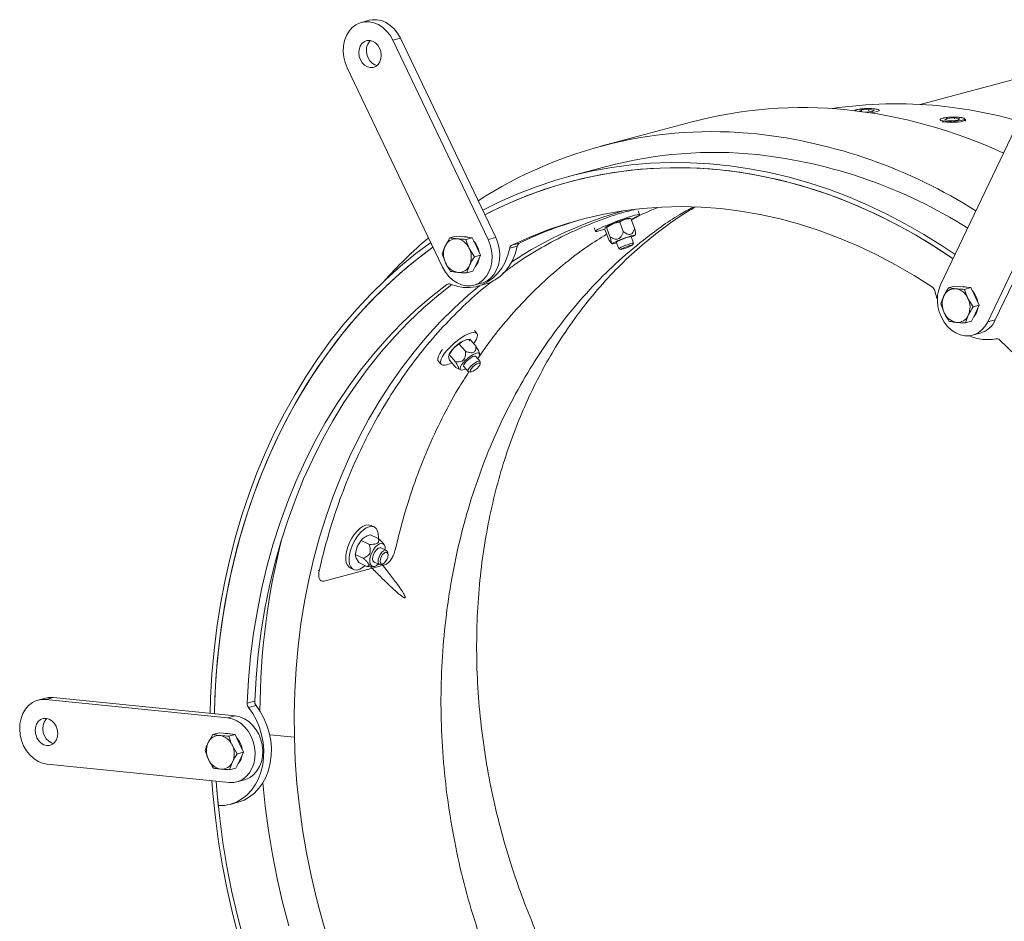
# Model space of a CAD drawing. Units: millimetres. Extents: x 8 to 201, y 4 to 288.
# Drawn here: x 59 to 78, y 119 to 137 of the extents above; entities that cross this region are included whole.
import ezdxf

# ---------------------------------------------------------------- set-up
doc = ezdxf.new("R2010")
doc.units = ezdxf.units.MM

msp = doc.modelspace()

# ---------------------------------------------------------------- linework, layer by layer
at = {"color": 7, "linetype": 'Continuous', "lineweight": 15}
for p, q in [((65.48051, 136.50171), (65.33589, 136.46307)), ((66.07593, 136.16138), (65.93132, 136.12274)), ((65.93132, 136.12274), (67.74933, 132.32529)), ((66.07593, 136.16138), (67.89395, 132.36393)), ((66.88115, 131.7983), (65.06313, 135.59575)), ((78.47485, 135.56814), (75.97593, 134.90047)), ((76.36584, 131.46246), (78.01318, 134.9129)), ((74.81768, 134.77074), (74.85724, 134.79613)), ((74.81768, 134.77074), (74.85485, 134.76499)), ((74.99938, 134.80569), (74.85724, 134.79613)), ((74.85798, 134.76458), (74.85724, 134.79613)), ((74.92621, 134.75529), (75.0624, 134.76445)), ((74.99938, 134.80569), (75.10196, 134.78984)), ((74.99996, 134.78103), (74.99938, 134.80569)), ((75.10196, 134.78984), (75.0624, 134.76445)), ((71.6117, 134.56249), (69.89617, 134.10413)), ((76.44844, 134.60744), (76.488, 134.63283)), ((76.44844, 134.60744), (76.55102, 134.59159)), ((76.63014, 134.64239), (76.488, 134.63283)), ((76.48823, 134.62307), (76.488, 134.63283)), ((76.55102, 134.59159), (76.69316, 134.60115)), ((76.63014, 134.64239), (76.73272, 134.62654)), ((76.63053, 134.62572), (76.63014, 134.64239)), ((76.73272, 134.62654), (76.69316, 134.60115)), ((76.84142, 134.58424), (76.84086, 134.60811)), ((78.91035, 134.20913), (77.263, 130.7587)), ((79.05497, 134.24777), (77.40762, 130.79733)), ((69.99942, 133.71768), (69.28131, 133.52582)), ((70.63212, 132.80195), (70.60593, 132.87119)), ((70.00448, 132.55526), (70.12128, 132.62738)), ((70.25382, 132.65786), (70.32216, 132.47722)), ((70.45686, 132.73039), (70.44221, 132.73271)), ((70.46845, 132.72451), (70.45615, 132.7259)), ((70.46845, 132.72451), (70.53678, 132.54387)), ((69.76415, 132.55275), (69.79034, 132.48352)), ((69.96976, 132.51931), (69.97925, 132.55811)), ((69.96976, 132.51931), (70.0381, 132.33867)), ((70.00448, 132.55526), (70.07282, 132.37462)), ((70.55165, 132.41373), (70.55334, 132.45076)), ((67.01821, 132.36065), (66.92869, 132.20382)), ((67.13736, 132.39248), (67.01821, 132.36065)), ((67.13736, 132.39248), (67.29035, 132.37716)), ((67.2588, 132.38118), (67.30771, 132.3818)), ((67.29035, 132.37716), (67.44335, 132.36184)), ((67.30771, 132.3818), (67.36055, 132.37013)), ((67.44335, 132.36184), (67.3242, 132.33)), ((67.44335, 132.36184), (67.52362, 132.19418)), ((67.89395, 132.36393), (67.74933, 132.32529)), ((68.20057, 132.22154), (68.34519, 132.26018)), ((70.0766, 132.2778), (70.10761, 132.24576)), ((70.18913, 132.27721), (70.2358, 132.15384)), ((70.51639, 132.25998), (70.46972, 132.38335)), ((70.50016, 132.22355), (70.51629, 132.25905)), ((66.87275, 132.05597), (66.93622, 131.88383)), ((67.48474, 131.99469), (67.38768, 132.15786)), ((67.52362, 132.19418), (67.60388, 132.02652)), ((68.30306, 132.20125), (68.15844, 132.16261)), ((70.23649, 132.1532), (70.27208, 132.13727)), ((67.53115, 131.87418), (67.45842, 131.72185)), ((67.60388, 132.02652), (67.48474, 131.99469)), ((67.60388, 132.02652), (67.53115, 131.87418)), ((67.33927, 131.69001), (67.39521, 131.83786)), ((67.45842, 131.72185), (67.33927, 131.69001)), ((67.47657, 131.45798), (67.62119, 131.49662)), ((67.54282, 131.43617), (67.68744, 131.47481)), ((76.51739, 131.40943), (76.42787, 131.2526)), ((76.63653, 131.44126), (76.51739, 131.40943)), ((76.63653, 131.44126), (76.78953, 131.42594)), ((76.75434, 131.42946), (76.80688, 131.43058)), ((76.78953, 131.42594), (76.94253, 131.41062)), ((76.80688, 131.43058), (76.85973, 131.41891)), ((76.94253, 131.41062), (76.82338, 131.37878)), ((76.94253, 131.41062), (77.02279, 131.24296)), ((76.37193, 131.10475), (76.4354, 130.93261)), ((76.98391, 131.04347), (76.88686, 131.20664)), ((77.02279, 131.24296), (77.10306, 131.0753)), ((77.03033, 130.92296), (76.9576, 130.77063)), ((77.10306, 131.0753), (76.98391, 131.04347)), ((77.10306, 131.0753), (77.03033, 130.92296)), ((76.83845, 130.73879), (76.89439, 130.88664)), ((76.9576, 130.77063), (76.83845, 130.73879)), ((77.40762, 130.79733), (77.263, 130.7587)), ((67.531, 130.53962), (67.48522, 130.59262)), ((76.97575, 130.50676), (77.12037, 130.5454)), ((67.32337, 130.41505), (67.31797, 130.41346)), ((67.39607, 130.42967), (67.38618, 130.39156)), ((67.39607, 130.42967), (67.51643, 130.29032)), ((67.00459, 130.1375), (67.08659, 130.25369)), ((67.19635, 130.33776), (67.3167, 130.19841)), ((67.58334, 130.15034), (67.57414, 130.18188)), ((66.80411, 130.00432), (66.84989, 129.95133)), ((67.01256, 130.02915), (66.9947, 130.09939)), ((67.0057, 130.14374), (66.99797, 130.12704)), ((67.00112, 130.12568), (67.00459, 130.1375)), ((67.00459, 130.1375), (67.12495, 129.99815)), ((67.01256, 130.02915), (67.13292, 129.88981)), ((67.59435, 130.00732), (67.51215, 130.10249)), ((67.59362, 129.95553), (67.59806, 129.99048)), ((67.5983, 129.99655), (67.59806, 129.99048)), ((67.15764, 129.87491), (67.22742, 129.84292)), ((67.28511, 129.90639), (67.36732, 129.81122)), ((67.31133, 129.85786), (67.32242, 129.86319)), ((67.38343, 129.8051), (67.41866, 129.80441)), ((65.57535, 126.85365), (65.51866, 126.88132)), ((65.32598, 126.59732), (65.47755, 126.52335)), ((65.50423, 126.70607), (65.65581, 126.6321)), ((65.21722, 126.33196), (65.25412, 126.47316)), ((65.29503, 126.55227), (65.29307, 126.54916)), ((65.80949, 126.40558), (65.70596, 126.4561)), ((65.76669, 126.51593), (65.74652, 126.54269)), ((65.21722, 126.33196), (65.36879, 126.25799)), ((65.28671, 126.17535), (65.23449, 126.26218)), ((65.83005, 126.38247), (65.83541, 126.3638)), ((65.84016, 126.33602), (65.83541, 126.3638)), ((65.77872, 126.13226), (64.62179, 125.82315)), ((65.12396, 126.07248), (65.18065, 126.04482)), ((65.28671, 126.17535), (65.43829, 126.10138)), ((65.48067, 126.09522), (65.47979, 126.14515)), ((65.51597, 126.10099), (65.56461, 126.10181)), ((65.5744, 126.18649), (65.67792, 126.13597)), ((65.62153, 126.12086), (65.65574, 126.1468)), ((65.72681, 126.14125), (65.75163, 126.1546)), ((64.55123, 125.83397), (64.57098, 125.82552)), ((59.46434, 123.60457), (59.31972, 123.56593)), ((59.46434, 123.60457), (62.9297, 123.25756)), ((59.3175, 123.59301), (59.17288, 123.55437)), ((59.31972, 123.56593), (62.78508, 123.21892)), ((63.15581, 123.49622), (63.30043, 123.53486)), ((63.32584, 123.45523), (63.18122, 123.41659)), ((62.9297, 123.25756), (62.78508, 123.21892)), ((62.50254, 122.90239), (62.41302, 122.74556)), ((62.62169, 122.93422), (62.50254, 122.90239)), ((62.62169, 122.93422), (62.77469, 122.9189)), ((62.7395, 122.92242), (62.79204, 122.92354)), ((62.77469, 122.9189), (62.92768, 122.90358)), ((62.79204, 122.92354), (62.84703, 122.91112)), ((62.92768, 122.90358), (62.80854, 122.87175)), ((62.92768, 122.90358), (63.00795, 122.73592)), ((62.96907, 122.53643), (62.87201, 122.6996)), ((63.00795, 122.73592), (63.08822, 122.56826)), ((62.35708, 122.59771), (62.42056, 122.42557)), ((63.08822, 122.56826), (62.96907, 122.53643)), ((63.08822, 122.56826), (63.01548, 122.41592)), ((62.81407, 121.98816), (59.3487, 122.33517)), ((62.82361, 122.23175), (62.87955, 122.3796)), ((63.01548, 122.41592), (62.94275, 122.26359)), ((62.94275, 122.26359), (62.82361, 122.23175)), ((62.9609, 121.99972), (63.10552, 122.03836)), ((62.83335, 121.57198), (62.97796, 121.61062))]:
    msp.add_line(p, q, dxfattribs=at)
at = {"color": 8, "linetype": 'Continuous', "lineweight": 15}
for p, q in [((67.00982, 131.4828), (66.96287, 131.47025)), ((64.50729, 126.02313), (64.527, 126.01418)), ((63.58625, 122.89661), (64.0565, 122.84952))]:
    msp.add_line(p, q, dxfattribs=at)
at = {"color": 7, "linetype": 'Continuous', "lineweight": 15, "flags": 128}
for points in [[(65.06313, 135.59575), (65.0233, 135.69673), (64.99787, 135.80265), (64.98761, 135.91028), (64.99284, 136.01636), (65.01339, 136.11767), (65.04864, 136.21113), (65.09752, 136.2939), (65.15855, 136.36346), (65.22987, 136.4177), (65.30931, 136.45497), (65.39446, 136.47414), (65.48273, 136.47463), (65.57145, 136.45642), (65.65791, 136.42006), (65.73948, 136.36667), (65.8137, 136.29785), (65.8783, 136.21571), (65.93132, 136.12274)], [(65.48051, 136.50171), (65.53908, 136.51278), (65.62735, 136.51326), (65.71606, 136.49505), (65.80252, 136.4587), (65.8841, 136.4053), (65.95831, 136.33649), (66.02291, 136.25435), (66.07593, 136.16138)], [(65.60951, 135.6247), (65.5585, 135.60405), (65.50331, 135.60079), (65.44771, 135.61514), (65.39548, 135.64613), (65.35018, 135.69165), (65.31491, 135.74858), (65.29206, 135.81306), (65.28319, 135.88068), (65.2889, 135.94685), (65.30882, 136.00704), (65.34157, 136.05716), (65.38494, 136.0938), (65.43595, 136.11445), (65.49114, 136.11771), (65.54674, 136.10335), (65.59897, 136.07236), (65.64427, 136.02685), (65.67954, 135.96992), (65.70239, 135.90544), (65.71126, 135.83782), (65.70554, 135.77165), (65.68563, 135.71146), (65.65288, 135.66134), (65.60951, 135.6247)], [(65.63285, 135.64158), (65.59232, 135.65378), (65.54009, 135.68477), (65.4948, 135.73029), (65.45952, 135.78722), (65.43667, 135.8517), (65.4278, 135.91932), (65.43352, 135.98548), (65.45344, 136.04568), (65.48619, 136.0958), (65.50621, 136.11556)], [(76.35668, 134.60783), (76.357, 134.60727), (76.37359, 134.59642), (76.40775, 134.58724), (76.45672, 134.58046), (76.51654, 134.57665), (76.58236, 134.5761), (76.64884, 134.57887), (76.7106, 134.58472), (76.76264, 134.59319), (76.80074, 134.60359), (76.82181, 134.61507), (76.82359, 134.61711)], [(76.82627, 134.62218), (76.83672, 134.61569), (76.83983, 134.60397), (76.82448, 134.59213), (76.79181, 134.58103), (76.74424, 134.57151), (76.6853, 134.56426), (76.61936, 134.55983), (76.55131, 134.55854), (76.4862, 134.56049), (76.42886, 134.56554), (76.39204, 134.57144)], [(67.64411, 132.88579), (67.97407, 133.04941), (68.31547, 133.19941), (68.66278, 133.33293), (69.01551, 133.44977), (69.37315, 133.54976), (69.73519, 133.63277), (70.1011, 133.69867), (70.47037, 133.74737), (70.84247, 133.7788), (71.21686, 133.79291), (71.59301, 133.78969), (71.97038, 133.76913), (72.34842, 133.73128), (72.7266, 133.67617), (73.10438, 133.6039), (73.4812, 133.51456), (73.85654, 133.40829), (74.22986, 133.28523), (74.60062, 133.14556), (74.96828, 132.98948), (75.33233, 132.81722), (75.69224, 132.62902), (76.0475, 132.42515), (76.3976, 132.20591), (76.64225, 132.04142)], [(67.68695, 132.79632), (67.79504, 132.85193), (68.13373, 133.01301), (68.47873, 133.15746), (68.82956, 133.28509), (69.18569, 133.39571), (69.5466, 133.48914), (69.91176, 133.56527), (70.28064, 133.62396), (70.65269, 133.66514), (71.02737, 133.68875), (71.40413, 133.69474), (71.78241, 133.68312), (72.16167, 133.65391), (72.54133, 133.60713), (72.92086, 133.54286), (73.29968, 133.4612), (73.67724, 133.36227), (74.053, 133.24621), (74.42639, 133.11318), (74.79687, 132.9634), (75.1639, 132.79707), (75.52694, 132.61444), (75.88545, 132.41578), (76.2389, 132.20138), (76.58679, 131.97155), (76.60342, 131.96008)], [(67.68695, 132.79632), (67.96612, 132.93575), (68.30785, 133.08832), (68.65564, 133.22419), (69.00898, 133.34316), (69.36736, 133.44504), (69.73024, 133.5297), (70.0971, 133.59701), (70.4674, 133.64686), (70.8406, 133.6792), (71.21614, 133.69396), (71.59349, 133.69112), (71.97208, 133.6707), (72.35136, 133.63272), (72.73077, 133.57724), (73.10977, 133.50433), (73.48779, 133.41411), (73.86427, 133.30671), (74.23868, 133.18228), (74.61045, 133.04101), (74.97904, 132.88311), (75.34392, 132.70879), (75.70455, 132.51833), (76.0604, 132.312), (76.41095, 132.09011), (76.60342, 131.96008)], [(76.20911, 131.41959), (75.86187, 131.64133), (75.50903, 131.84677), (75.15117, 132.03556), (74.78887, 132.20739), (74.42273, 132.36199), (74.05334, 132.4991), (73.68131, 132.61849), (73.30726, 132.71998), (72.93178, 132.80338), (72.55551, 132.86858), (72.17906, 132.91545), (71.80303, 132.94393), (71.42806, 132.95396), (71.05475, 132.94554), (70.68372, 132.91866), (70.31557, 132.87339), (69.9509, 132.80979), (69.59033, 132.72796), (69.23443, 132.62804), (68.88379, 132.5102), (68.53898, 132.37463), (68.20057, 132.22154)], [(69.96709, 132.52164), (69.9083, 132.50387), (69.85564, 132.4898), (69.81752, 132.48199), (69.79553, 132.48076), (69.79056, 132.48616), (69.8028, 132.49797), (69.83177, 132.51571), (69.87627, 132.53865), (69.93449, 132.56585), (70.00404, 132.59619), (70.08207, 132.62844), (70.16538, 132.66128), (70.25058, 132.69336), (70.33416, 132.72337), (70.41271, 132.75007), (70.48301, 132.77238), (70.54218, 132.78938), (70.54218, 132.78938)], [(70.54218, 132.78938), (70.58781, 132.80038), (70.61802, 132.80492), (70.63157, 132.80283), (70.62791, 132.79418), (70.6072, 132.77933), (70.57027, 132.75889), (70.51865, 132.73369), (70.46971, 132.71147)], [(70.4746, 132.37046), (70.47485, 132.37058), (70.5148, 132.38948), (70.54099, 132.40399), (70.55149, 132.41303), (70.54552, 132.41594), (70.52353, 132.41249), (70.48714, 132.40295), (70.43905, 132.38801), (70.38283, 132.3688), (70.32266, 132.34673), (70.26298, 132.32344), (70.20823, 132.30065), (70.16247, 132.28007), (70.12909, 132.26321), (70.11057, 132.25132), (70.10828, 132.24529), (70.12239, 132.24556), (70.15186, 132.25212), (70.1945, 132.26447), (70.1945, 132.26447)], [(62.45348, 123.30524), (62.46209, 123.60049), (62.48711, 124.05138), (62.52639, 124.49888), (62.57987, 124.94236), (62.64749, 125.38118), (62.72914, 125.81472), (62.8247, 126.24235), (62.93404, 126.66346), (63.05701, 127.07745), (63.19342, 127.48372), (63.34308, 127.88169), (63.50577, 128.27079), (63.68127, 128.65047), (63.86933, 129.02018), (64.06966, 129.37939), (64.28199, 129.72759), (64.50601, 130.06427), (64.7414, 130.38896), (64.98782, 130.70119), (65.24492, 131.00051), (65.51234, 131.2865), (65.78968, 131.55874), (66.07656, 131.81685), (66.37255, 132.06045), (66.6541, 132.27256)], [(67.74933, 132.32529), (67.78917, 132.22432), (67.8146, 132.1184), (67.82486, 132.01077), (67.81963, 131.90468), (67.79908, 131.80337), (67.76383, 131.70992), (67.71494, 131.62715), (67.65392, 131.55759), (67.5826, 131.50335), (67.50316, 131.46608), (67.41801, 131.44691), (67.32973, 131.44642), (67.24102, 131.46463), (67.15456, 131.50099), (67.07299, 131.55438), (66.99877, 131.62319), (66.93417, 131.70533), (66.88115, 131.7983)], [(67.89395, 132.36393), (67.93378, 132.26296), (67.95921, 132.15704), (67.96947, 132.04941), (67.96425, 131.94332), (67.94369, 131.84201), (67.90844, 131.74855), (67.85956, 131.66579), (67.79853, 131.59623), (67.72721, 131.54199), (67.64777, 131.50472), (67.62119, 131.49662)], [(70.46972, 132.38335), (70.46639, 132.38438), (70.44765, 132.38118), (70.41464, 132.37185), (70.37136, 132.35749), (70.32302, 132.33986), (70.27545, 132.32107), (70.2344, 132.30339), (70.2048, 132.28896), (70.19024, 132.27951), (70.18913, 132.27721)], [(70.23649, 132.1532), (70.23703, 132.15626), (70.25189, 132.16582), (70.28174, 132.18033), (70.32297, 132.19805), (70.37061, 132.21684), (70.41891, 132.23443), (70.46204, 132.2487), (70.49481, 132.25793), (70.51326, 132.26101), (70.51629, 132.25905)], [(70.49924, 132.22234), (70.4847, 132.21327), (70.45511, 132.19929), (70.41499, 132.18253), (70.37043, 132.16555), (70.32822, 132.15093), (70.29479, 132.1409), (70.27523, 132.13697), (70.27251, 132.13976), (70.28705, 132.14884), (70.31664, 132.16281), (70.35677, 132.17957), (70.40133, 132.19655), (70.44353, 132.21117), (70.47696, 132.22121), (70.49652, 132.22513), (70.49924, 132.22234)], [(62.53513, 123.29707), (62.54401, 123.59585), (62.56956, 124.04841), (62.6096, 124.49751), (62.66408, 124.9425), (62.73291, 125.38271), (62.81599, 125.8175), (62.9132, 126.24624), (63.0244, 126.66829), (63.14942, 127.08304), (63.28808, 127.48987), (63.44018, 127.88819), (63.60549, 128.27742), (63.78377, 128.65698), (63.97476, 129.02632), (64.17818, 129.38489), (64.39373, 129.73217), (64.6211, 130.06764), (64.85994, 130.39083), (65.10992, 130.70124), (65.37065, 130.99844), (65.64177, 131.28197), (65.92287, 131.55142), (66.21354, 131.80641), (66.51335, 132.04655), (66.69697, 132.18301)], [(62.53513, 123.29707), (62.53697, 123.38029), (62.55562, 123.83396), (62.58876, 124.2845), (62.63635, 124.73123), (62.69832, 125.1735), (62.77456, 125.61067), (62.86498, 126.0421), (62.96944, 126.46715), (63.08778, 126.8852), (63.21984, 127.29563), (63.36541, 127.69785), (63.52429, 128.09126), (63.69625, 128.4753), (63.88102, 128.84939), (64.07835, 129.21299), (64.28793, 129.56556), (64.50947, 129.90659), (64.74264, 130.23558), (64.98709, 130.55204), (65.24247, 130.85552), (65.50841, 131.14557), (65.78451, 131.42175), (66.07038, 131.68368), (66.36558, 131.93096), (66.66969, 132.16323), (66.69697, 132.18301)], [(68.15844, 132.16261), (68.12227, 132.02648), (68.07114, 131.89925), (68.00591, 131.78308), (67.92771, 131.67996), (67.83786, 131.59165), (67.73791, 131.51965), (67.62956, 131.4652), (67.51465, 131.42923), (67.39516, 131.41235), (67.27312, 131.41485), (67.15062, 131.43669), (67.02974, 131.47749)], [(68.30306, 132.20125), (68.26689, 132.06512), (68.21575, 131.93789), (68.15053, 131.82172), (68.07232, 131.7186), (67.98248, 131.63028), (67.88252, 131.55829), (67.77417, 131.50384), (67.68744, 131.47481)], [(66.96287, 131.47025), (66.66328, 131.23608), (66.37317, 130.98625), (66.09301, 130.7212), (65.82326, 130.44134), (65.56435, 130.14714), (65.31672, 129.83908), (65.08077, 129.51767), (64.85689, 129.18342), (64.64544, 128.8369), (64.44678, 128.47867), (64.26122, 128.10931), (64.08907, 127.72943), (63.93061, 127.33965), (63.78611, 126.94062), (63.65579, 126.53298), (63.53988, 126.11741), (63.43856, 125.69458), (63.352, 125.26519), (63.28034, 124.82994), (63.2237, 124.38954), (63.18217, 123.94473), (63.15581, 123.49622)], [(67.05309, 131.46807), (66.8079, 131.27472), (66.51779, 131.02489), (66.23762, 130.75983), (65.96787, 130.47998), (65.70897, 130.18578), (65.46134, 129.87772), (65.22539, 129.5563), (65.00151, 129.22206), (64.79006, 128.87554), (64.59139, 128.51731), (64.40583, 128.14795), (64.23368, 127.76807), (64.07523, 127.37829), (63.93072, 126.97926), (63.80041, 126.57162), (63.68449, 126.15605), (63.58317, 125.73322), (63.49661, 125.30383), (63.42495, 124.86858), (63.36831, 124.42818), (63.32678, 123.98337), (63.30043, 123.53486)], [(67.58129, 131.44645), (67.37496, 131.27264), (67.1006, 131.02239), (66.83582, 130.7581), (66.58102, 130.48019), (66.3366, 130.18908), (66.10293, 129.88523), (65.88038, 129.5691), (65.66928, 129.24118), (65.46997, 128.90198), (65.28275, 128.55201), (65.10791, 128.19183), (64.94572, 127.82197), (64.79642, 127.44302), (64.66025, 127.05556), (64.53743, 126.66019), (64.42813, 126.25751), (64.33253, 125.84814), (64.25077, 125.43272), (64.18298, 125.0119), (64.12927, 124.5863), (64.08972, 124.1566), (64.06438, 123.72346), (64.0533, 123.28754), (64.0565, 122.84952)], [(76.30464, 131.18684), (76.29698, 131.20789), (76.25421, 131.35192)], [(77.263, 130.7587), (77.21412, 130.67593), (77.15309, 130.60637), (77.08178, 130.55213), (77.00233, 130.51486), (76.91718, 130.49569), (76.82891, 130.4952), (76.7402, 130.51341), (76.65374, 130.54977), (76.57216, 130.60316), (76.49795, 130.67197), (76.43335, 130.75411), (76.38033, 130.84708), (76.3405, 130.94806), (76.31507, 131.05398), (76.30481, 131.16161), (76.31003, 131.26769), (76.33058, 131.369), (76.36584, 131.46246)], [(67.05357, 129.98168), (67.04151, 129.97559), (66.98023, 129.94939), (66.92756, 129.93532), (66.88565, 129.93395), (66.85622, 129.94533), (66.84048, 129.96899), (66.83906, 130.00398), (66.85203, 130.04885), (66.87885, 130.10178), (66.91843, 130.16058), (66.96914, 130.22287), (67.02891, 130.28607), (67.0953, 130.34762), (67.16558, 130.40498), (67.23688, 130.45582), (67.30628, 130.49804), (67.37094, 130.52992), (67.42821, 130.55016), (67.42821, 130.55016)], [(67.42821, 130.55016), (67.47574, 130.55792), (67.51159, 130.55289), (67.5343, 130.53528), (67.54292, 130.5058), (67.53712, 130.46566), (67.51712, 130.41651), (67.48375, 130.36036), (67.47134, 130.34252)], [(81.68961, 121.6403), (81.64196, 122.09622), (81.57923, 122.55147), (81.50153, 123.00532), (81.40899, 123.45701), (81.30175, 123.90581), (81.17999, 124.35098), (81.04391, 124.79179), (80.89373, 125.22751), (80.72971, 125.65744), (80.5521, 126.08087), (80.36121, 126.4971), (80.15733, 126.90546), (79.94082, 127.30527), (79.71201, 127.69588), (79.47129, 128.07664), (79.21906, 128.44694), (78.95571, 128.80617), (78.6817, 129.15373), (78.39746, 129.48906), (78.10346, 129.81162), (77.80018, 130.12086), (77.48813, 130.41629)], [(66.80017, 130.00889), (66.79076, 130.02655), (66.78934, 130.06154), (66.80231, 130.10641), (66.82913, 130.15934), (66.86871, 130.21814), (66.88042, 130.23349)], [(67.54946, 130.05929), (67.56852, 130.08989), (67.5827, 130.12478), (67.58322, 130.15075), (67.57005, 130.16587), (67.54417, 130.16902), (67.50749, 130.15996), (67.46274, 130.13937), (67.41323, 130.10876), (67.36265, 130.07043), (67.31473, 130.0272), (67.27303, 129.98228), (67.24065, 129.939), (67.21999, 129.90058), (67.21257, 129.86986), (67.21896, 129.84912), (67.23867, 129.83991), (67.27024, 129.84289), (67.31133, 129.85786), (67.31133, 129.85786)], [(67.51215, 130.10249), (67.50757, 130.10606), (67.48593, 130.10777), (67.45377, 130.09702), (67.41495, 130.0751), (67.37416, 130.04466), (67.33632, 130.00937), (67.306, 129.97349), (67.28685, 129.94133), (67.28119, 129.91679), (67.28511, 129.90639)], [(67.38343, 129.8051), (67.3716, 129.8078), (67.36337, 129.82199), (67.3693, 129.8467), (67.38868, 129.87896), (67.41918, 129.91488), (67.45711, 129.95012), (67.49791, 129.98043), (67.53665, 130.00216), (67.56865, 130.01268), (67.59006, 130.01073), (67.5983, 129.99655), (67.5983, 129.99655)], [(67.59382, 129.96047), (67.58758, 129.93731), (67.56772, 129.90685), (67.53725, 129.87372), (67.50081, 129.84296), (67.46396, 129.81926), (67.4323, 129.80623), (67.41065, 129.80585), (67.40231, 129.81817), (67.40854, 129.84133), (67.42841, 129.87179), (67.45888, 129.90492), (67.49531, 129.93568), (67.53217, 129.95938), (67.56383, 129.97241), (67.58548, 129.97279), (67.59382, 129.96047)], [(65.11804, 126.07537), (65.0986, 126.08753), (65.06733, 126.12337), (65.04621, 126.17381), (65.03612, 126.23677), (65.03746, 126.30968), (65.05017, 126.38956), (65.07375, 126.47313), (65.10722, 126.55698), (65.14921, 126.63766), (65.198, 126.71188), (65.2516, 126.7766), (65.30781, 126.82916), (65.36433, 126.86743), (65.41885, 126.88982)], [(65.40591, 126.11718), (65.35721, 126.07883), (65.3014, 126.04834), (65.24873, 126.03427), (65.20135, 126.03719), (65.16121, 126.05697), (65.12994, 126.09282), (65.10882, 126.14325), (65.09873, 126.20622), (65.10007, 126.27913), (65.11278, 126.35901), (65.13636, 126.44258), (65.16983, 126.52642), (65.21182, 126.60711), (65.26061, 126.68133), (65.31421, 126.74604), (65.37042, 126.79861), (65.42694, 126.83687), (65.48146, 126.85927), (65.48146, 126.85927)], [(65.41885, 126.88982), (65.46913, 126.89543), (65.51274, 126.88421)], [(65.48146, 126.85927), (65.53174, 126.86488), (65.57573, 126.85347), (65.61162, 126.82551), (65.63795, 126.78214), (65.65364, 126.72515), (65.65804, 126.65686), (65.65639, 126.62458)], [(65.78731, 126.41641), (65.78777, 126.42424), (65.78462, 126.47272), (65.77075, 126.50998), (65.7472, 126.53324), (65.71572, 126.54078), (65.67863, 126.53205), (65.63869, 126.50768), (65.59886, 126.46949), (65.56209, 126.42031), (65.53112, 126.36379), (65.50824, 126.30411), (65.49514, 126.24571), (65.4928, 126.19292), (65.50139, 126.14964), (65.52027, 126.1191), (65.54805, 126.10355), (65.58266, 126.10415), (65.62153, 126.12086), (65.62153, 126.12086)], [(65.70596, 126.4561), (65.68293, 126.45958), (65.65196, 126.44789), (65.61957, 126.42092), (65.58967, 126.38195), (65.56585, 126.33565), (65.55101, 126.28763), (65.54692, 126.24366), (65.55408, 126.20906), (65.57162, 126.188), (65.5744, 126.18649)], [(65.72681, 126.14125), (65.70041, 126.13243), (65.67473, 126.13773), (65.65736, 126.15908), (65.65041, 126.1939), (65.65472, 126.23799), (65.66975, 126.28604), (65.6937, 126.33224), (65.72369, 126.37104), (65.75609, 126.39774), (65.787, 126.40912), (65.81268, 126.40382), (65.83005, 126.38247), (65.83005, 126.38247)], [(65.83579, 126.35124), (65.84152, 126.3187), (65.83566, 126.27724), (65.81911, 126.2332), (65.79438, 126.19326), (65.76524, 126.16351), (65.73613, 126.14848), (65.71147, 126.15045), (65.69502, 126.16914), (65.68929, 126.20168), (65.69515, 126.24313), (65.7117, 126.28718), (65.73643, 126.32712), (65.76557, 126.35687), (65.79468, 126.3719), (65.81934, 126.36992), (65.83579, 126.35124)], [(59.3175, 123.59301), (59.37606, 123.60408), (59.46434, 123.60457)], [(59.3487, 122.33517), (59.25999, 122.35338), (59.17353, 122.38974), (59.09195, 122.44313), (59.01774, 122.51195), (58.95314, 122.59409), (58.90012, 122.68706), (58.86029, 122.78803), (58.83486, 122.89395), (58.8246, 123.00158), (58.82982, 123.10767), (58.85037, 123.20898), (58.88563, 123.30244), (58.93451, 123.3852), (58.99554, 123.45476), (59.06685, 123.509), (59.1463, 123.54627), (59.23145, 123.56544), (59.31972, 123.56593)], [(63.18122, 123.41659), (63.26306, 123.29962), (63.33297, 123.17253), (63.38981, 123.0374), (63.43263, 122.89644), (63.46074, 122.75199), (63.47367, 122.6064), (63.47122, 122.46207), (63.45342, 122.32137), (63.42056, 122.1866), (63.37318, 122.05999), (63.31207, 121.94361), (63.23823, 121.83936), (63.15286, 121.74897), (63.05737, 121.67391), (62.95333, 121.61543), (62.84245, 121.57447), (62.72654, 121.55171), (62.60751, 121.54753)], [(63.32584, 123.45523), (63.40768, 123.33826), (63.47759, 123.21117), (63.53442, 123.07603), (63.57724, 122.93508), (63.60535, 122.79063), (63.61829, 122.64504), (63.61583, 122.50071), (63.59803, 122.36001), (63.56517, 122.22524), (63.5178, 122.09863), (63.45669, 121.98224), (63.38284, 121.878), (63.29747, 121.78761), (63.20199, 121.71255), (63.09795, 121.65407), (62.98706, 121.61311), (62.97796, 121.61062)], [(62.9297, 123.25756), (63.01841, 123.23935), (63.10487, 123.20299), (63.18645, 123.1496), (63.26066, 123.08078), (63.32526, 122.99864), (63.37828, 122.90567), (63.41811, 122.8047), (63.44354, 122.69878), (63.4538, 122.59115), (63.44858, 122.48506), (63.42803, 122.38375), (63.39277, 122.2903), (63.34389, 122.20753), (63.28286, 122.13797), (63.21155, 122.08373), (63.13211, 122.04646), (63.10552, 122.03836)], [(59.54825, 122.92912), (59.54253, 122.86296), (59.52261, 122.80276), (59.48986, 122.75264), (59.4465, 122.716), (59.39549, 122.69535), (59.3403, 122.69209), (59.28469, 122.70645), (59.23246, 122.73744), (59.18717, 122.78295), (59.15189, 122.83988), (59.12904, 122.90436), (59.12017, 122.97199), (59.12589, 123.03815), (59.14581, 123.09834), (59.17856, 123.14847), (59.22192, 123.1851), (59.27293, 123.20575), (59.32812, 123.20901), (59.38373, 123.19466), (59.43596, 123.16367), (59.48125, 123.11815), (59.51653, 123.06122), (59.53938, 122.99674), (59.54825, 122.92912)], [(59.46984, 122.73288), (59.42931, 122.74509), (59.37708, 122.77608), (59.33178, 122.82159), (59.29651, 122.87852), (59.27366, 122.943), (59.26479, 123.01062), (59.27051, 123.07679), (59.29042, 123.13698), (59.32318, 123.1871), (59.3432, 123.20686)], [(62.78508, 123.21892), (62.8738, 123.20071), (62.96026, 123.16435), (63.04183, 123.11096), (63.11605, 123.04215), (63.18065, 122.96001), (63.23367, 122.86704), (63.2735, 122.76606), (63.29893, 122.66014), (63.30919, 122.55251), (63.30396, 122.44643), (63.28341, 122.34512), (63.24816, 122.25166), (63.19928, 122.16889), (63.13825, 122.09933), (63.06693, 122.04509), (62.98749, 122.00782), (62.90234, 121.98865), (62.81407, 121.98816)], [(64.0565, 122.84952), (64.07396, 122.41006), (64.10567, 121.96986), (64.15158, 121.52958), (64.2116, 121.08991), (64.28566, 120.65152), (64.37363, 120.2151), (64.47539, 119.7813), (64.59077, 119.35081), (64.71959, 118.92429)], [(62.99409, 119.04898), (62.87789, 119.49781), (62.77539, 119.94979), (62.68674, 120.40426), (62.61206, 120.86057), (62.55147, 121.31808), (62.50505, 121.77612), (62.48607, 122.02101)], [(63.08319, 119.0273), (62.96528, 119.47758), (62.86128, 119.93111), (62.77135, 120.38722), (62.69561, 120.84524), (62.63417, 121.30451), (62.58713, 121.76434), (62.56773, 122.01283)], [(62.60751, 121.54753), (62.56813, 122.00709), (62.56773, 122.01283)], [(63.45612, 121.98132), (63.50186, 121.53634), (63.5633, 121.07707), (63.63904, 120.61905), (63.72898, 120.16294), (63.83298, 119.70941), (63.95088, 119.25914)]]:
    msp.add_lwpolyline(points, dxfattribs=at)
at = {"color": 8, "linetype": 'Continuous', "lineweight": 15, "flags": 128}
for points in [[(74.90155, 134.81841), (74.83979, 134.81256), (74.78776, 134.80409), (74.74966, 134.79369), (74.72858, 134.78221), (74.72733, 134.78085)], [(75.19283, 134.78041), (75.19339, 134.79001), (75.17681, 134.80086), (75.14264, 134.81004), (75.09367, 134.81682), (75.03385, 134.82063), (74.96804, 134.82118), (74.90155, 134.81841)], [(76.53231, 134.65511), (76.47055, 134.64926), (76.41852, 134.64079), (76.38042, 134.63039), (76.35934, 134.61891), (76.35668, 134.60783)], [(76.82359, 134.61711), (76.82415, 134.62671), (76.80757, 134.63756), (76.7734, 134.64674), (76.72443, 134.65352), (76.66461, 134.65733), (76.5988, 134.65788), (76.53231, 134.65511)]]:
    msp.add_lwpolyline(points, dxfattribs=at)
at = {"color": 7, "linetype": 'Continuous', "lineweight": 15}
for centre, radius, start, end in [((75.52861, 126.81203), 8.1011, 84.193196, 98.699798), ((75.46782, 126.17949), 8.73655, 74.13711, 84.216306), ((73.73733, 126.55386), 8.28591, 84.137082, 104.864544), ((73.60353, 125.4489), 9.39878, 65.077018, 84.013762), ((75.02878, 135.11062), 0.36871, 268.168052, 296.419668), ((72.0195, 126.16342), 8.21859, 84.072793, 122.878002), ((71.79199, 124.60856), 9.78886, 57.587142, 83.68808), ((72.05775, 125.96329), 8.02293, 84.135813, 104.865821), ((71.83518, 124.52437), 9.47735, 57.817715, 83.686085), ((72.30472, 125.7294), 7.41269, 105.370082, 123.657618), ((71.54585, 125.63743), 7.35561, 105.556801, 115.793693), ((70.35987, 131.95796), 0.71067, 109.617083, 122.383688), ((71.25207, 129.88778), 2.9638, 107.653706, 112.428792), ((70.47515, 132.38977), 0.34452, 95.48623, 110.720227), ((72.64289, 125.31093), 9.27766, 130.546292, 137.962245), ((67.1363, 132.11625), 0.22532, 85.387225, 157.128476), ((67.10612, 132.0391), 0.30558, 22.869343, 80.906945), ((67.1921, 132.02972), 0.38776, 8.189987, 43.857954), ((68.3836, 132.18819), 0.0816, 118.087797, 170.793539), ((67.2747, 132.05188), 0.37791, 156.293264, 206.404616), ((67.0492, 131.9898), 0.37791, 336.293266, 26.404614), ((68.23899, 132.14956), 0.0816, 118.087797, 170.793539), ((67.21778, 132.00258), 0.30558, 202.869339, 260.907012), ((67.28379, 132.00853), 0.29478, 316.958719, 351.729083), ((67.18761, 131.92544), 0.22532, 265.387305, 337.128475), ((67.00251, 131.41653), 0.06677, 65.926592, 126.421918), ((76.14394, 131.32728), 0.11299, 12.597008, 54.779962), ((76.63547, 131.16503), 0.22532, 85.387305, 157.128475), ((76.6053, 131.08788), 0.30558, 22.869339, 80.907012), ((76.69128, 131.07851), 0.38775, 8.189696, 43.858371), ((76.77388, 131.10066), 0.37791, 156.293264, 206.404616), ((76.54838, 131.03858), 0.37791, 336.293266, 26.404614), ((76.71696, 131.05136), 0.30558, 202.869343, 260.906945), ((76.78297, 131.05731), 0.29478, 316.958663, 351.729326), ((76.68678, 130.97422), 0.22532, 265.387225, 337.128476), ((76.99671, 130.97612), 0.44812, 286.018684, 336.486221), ((67.59529, 129.77626), 0.69765, 116.653041, 136.81585), ((77.25539, 131.23152), 0.81153, 245.115593, 281.74572), ((77.43459, 130.36214), 0.07614, 45.329047, 100.598135), ((67.38176, 129.95179), 0.42222, 134.353783, 152.959962), ((76.91386, 123.29178), 13.51347, 165.597928, 179.754588), ((65.72039, 126.28213), 0.50388, 147.998737, 157.720357), ((63.27797, 123.49133), 0.12226, 177.708468, 217.685253), ((63.42259, 123.52997), 0.12226, 177.708468, 217.685253), ((62.62063, 122.65799), 0.22532, 85.387265, 157.128384), ((62.59045, 122.58084), 0.30558, 22.869639, 80.906754), ((62.75903, 122.59362), 0.3779, 156.293101, 206.404779), ((62.53352, 122.53154), 0.37791, 336.293602, 26.404278), ((62.67643, 122.57146), 0.38776, 8.190067, 43.857928), ((62.76813, 122.55027), 0.29477, 316.958256, 351.729909), ((62.70211, 122.54432), 0.30558, 202.869415, 260.906977), ((62.67194, 122.46718), 0.22532, 265.387534, 337.128115)]:
    msp.add_arc(centre, radius, start, end, dxfattribs=at)
for points, knots in [([(74.9009, 134.81861), (74.89063, 134.81784), (74.86066, 134.81559), (74.81478, 134.81005), (74.77003, 134.80091), (74.74262, 134.79411), (74.73384, 134.78752), (74.73189, 134.78606)], [0, 0, 0, 0, 0.13575439, 0.39626649, 0.65847934, 0.92424228, 1, 1, 1, 1]), ([(75.18786, 134.79781), (75.17837, 134.8013), (75.15913, 134.80838), (75.11425, 134.8155), (75.06012, 134.82023), (75.00019, 134.82201), (74.94574, 134.82123), (74.91324, 134.81933), (74.9009, 134.81861)], [0, 0, 0, 0, 0.180036811, 0.364743103, 0.542272901, 0.71786454, 0.892867313, 1, 1, 1, 1]), ([(76.53166, 134.65531), (76.52139, 134.65454), (76.49142, 134.65229), (76.44554, 134.64675), (76.40079, 134.63761), (76.37338, 134.63081), (76.3646, 134.62422), (76.36265, 134.62276)], [0, 0, 0, 0, 0.13575418, 0.39626641, 0.65847926, 0.92424222, 1, 1, 1, 1]), ([(76.81862, 134.63451), (76.80913, 134.638), (76.78989, 134.64508), (76.74501, 134.6522), (76.69088, 134.65693), (76.63095, 134.65872), (76.5765, 134.65794), (76.544, 134.65603), (76.53166, 134.65531)], [0, 0, 0, 0, 0.18003682, 0.36474285, 0.54227292, 0.71786431, 0.89286731, 1, 1, 1, 1]), ([(68.02664, 131.68134), (68.08278, 131.72465), (68.29673, 131.88974), (68.69129, 132.135), (69.20751, 132.4162), (69.7434, 132.64917), (70.19324, 132.81261), (70.46833, 132.88108), (70.5552, 132.9027)], [0, 0, 0, 0, 0.07384412, 0.28143088, 0.48901768, 0.69660436, 0.90419113, 1, 1, 1, 1]), ([(70.97197, 132.93324), (70.86588, 132.88967), (70.69761, 132.82056), (70.53749, 132.73137), (70.47832, 132.69842)], [0, 0, 0, 0, 0.63045783, 1, 1, 1, 1]), ([(70.12128, 132.62738), (70.12424, 132.62858), (70.16645, 132.6456), (70.21173, 132.65195), (70.25382, 132.65786)], [0, 0, 0, 0, 0.07019875, 1, 1, 1, 1]), ([(70.25382, 132.65786), (70.26164, 132.6638), (70.29201, 132.68687), (70.32716, 132.70129), (70.35326, 132.71201)], [0, 0, 0, 0, 0.25755114, 1, 1, 1, 1]), ([(70.35326, 132.71201), (70.36313, 132.71473), (70.39989, 132.72486), (70.43949, 132.72465), (70.46845, 132.72451)], [0, 0, 0, 0, 0.268634483, 1, 1, 1, 1]), ([(70.00398, 132.42886), (69.88243, 132.35303), (69.59373, 132.17293), (69.16267, 131.84092), (68.70923, 131.44226), (68.28277, 131.0039), (67.89896, 130.55521), (67.67239, 130.23699), (67.56754, 130.08972)], [0, 0, 0, 0, 0.1301199, 0.30905295, 0.48798592, 0.66691882, 0.84585202, 1, 1, 1, 1]), ([(69.97925, 132.55811), (69.97967, 132.55851), (69.98564, 132.56429), (69.9954, 132.55961), (70.00448, 132.55526)], [0, 0, 0, 0, 0.07020131, 1, 1, 1, 1]), ([(70.07282, 132.37462), (70.10262, 132.35903), (70.14464, 132.33705), (70.20477, 132.3329), (70.242, 132.34551), (70.277, 132.37655), (70.30316, 132.4219), (70.31615, 132.45972), (70.32216, 132.47722)], [0, 0, 0, 0, 0.29865396, 0.42097611, 0.54450311, 0.65057458, 0.83827083, 1, 1, 1, 1]), ([(70.32216, 132.47722), (70.33401, 132.46882), (70.36256, 132.44859), (70.40439, 132.42761), (70.44607, 132.42115), (70.47888, 132.43172), (70.50982, 132.46455), (70.52645, 132.50553), (70.53466, 132.53601), (70.53678, 132.54387)], [0, 0, 0, 0, 0.13391338, 0.32269636, 0.44222802, 0.56277087, 0.69228681, 0.9206639, 1, 1, 1, 1]), ([(70.53678, 132.54387), (70.54335, 132.51603), (70.55233, 132.47795), (70.55293, 132.45653), (70.55309, 132.45077)], [0, 0, 0, 0, 0.731125058, 1, 1, 1, 1]), ([(67.15442, 132.34084), (67.11625, 132.34541), (67.06709, 132.35131), (67.02715, 132.35894), (67.01821, 132.36065)], [0, 0, 0, 0, 0.776286797, 1, 1, 1, 1]), ([(67.3242, 132.33), (67.27916, 132.33202), (67.21975, 132.33468), (67.16714, 132.33964), (67.15442, 132.34084)], [0, 0, 0, 0, 0.75814965, 1, 1, 1, 1]), ([(67.38768, 132.15786), (67.38579, 132.16184), (67.35893, 132.21852), (67.34093, 132.27629), (67.3242, 132.33)], [0, 0, 0, 0, 0.070214256, 1, 1, 1, 1]), ([(70.0381, 132.33867), (70.0501, 132.31755), (70.06701, 132.28778), (70.08352, 132.27008), (70.08947, 132.27298), (70.08966, 132.29321), (70.08355, 132.32854), (70.07621, 132.36004), (70.07282, 132.37462)], [0, 0, 0, 0, 0.29865334, 0.42097389, 0.54450386, 0.65057435, 0.83826889, 1, 1, 1, 1]), ([(66.92869, 132.20382), (66.92698, 132.20021), (66.90266, 132.14883), (66.88716, 132.10071), (66.87275, 132.05597)], [0, 0, 0, 0, 0.0702154, 1, 1, 1, 1]), ([(66.93622, 131.88383), (66.93814, 131.87985), (66.96549, 131.8233), (67.00062, 131.77011), (67.03328, 131.72065)], [0, 0, 0, 0, 0.07021517, 1, 1, 1, 1]), ([(67.39521, 131.83786), (67.39696, 131.84148), (67.42175, 131.89299), (67.45439, 131.94569), (67.48474, 131.99469)], [0, 0, 0, 0, 0.07021517, 1, 1, 1, 1]), ([(67.03328, 131.72065), (67.04222, 131.71895), (67.08216, 131.71131), (67.13132, 131.70542), (67.16949, 131.70085)], [0, 0, 0, 0, 0.223713203, 1, 1, 1, 1]), ([(67.16949, 131.70085), (67.18221, 131.69965), (67.23482, 131.69468), (67.29423, 131.69203), (67.33927, 131.69001)], [0, 0, 0, 0, 0.24185035, 1, 1, 1, 1]), ([(64.527, 126.01418), (64.58122, 126.23557), (64.68965, 126.67834), (64.89819, 127.31863), (65.13929, 127.93808), (65.4153, 128.53264), (65.72421, 129.10023), (66.06493, 129.6385), (66.43616, 130.14498), (66.8358, 130.61861), (67.26442, 131.0536), (67.60446, 131.36428), (67.80839, 131.51647), (67.85292, 131.5497)], [0, 0, 0, 0, 0.09728286, 0.19456575, 0.2918486, 0.38913144, 0.48641428, 0.58369712, 0.68097995, 0.77826291, 0.87554571, 0.97282855, 1, 1, 1, 1]), ([(76.65359, 131.38962), (76.61543, 131.39419), (76.56627, 131.40009), (76.52632, 131.40772), (76.51739, 131.40943)], [0, 0, 0, 0, 0.776286797, 1, 1, 1, 1]), ([(76.82338, 131.37878), (76.77834, 131.3808), (76.71893, 131.38346), (76.66632, 131.38842), (76.65359, 131.38962)], [0, 0, 0, 0, 0.7581477, 1, 1, 1, 1]), ([(76.88686, 131.20664), (76.88497, 131.21062), (76.8581, 131.2673), (76.84011, 131.32507), (76.82338, 131.37878)], [0, 0, 0, 0, 0.07021517, 1, 1, 1, 1]), ([(76.42787, 131.2526), (76.42616, 131.24899), (76.40184, 131.19762), (76.38634, 131.14949), (76.37193, 131.10475)], [0, 0, 0, 0, 0.0702154, 1, 1, 1, 1]), ([(76.4354, 130.93261), (76.43732, 130.92863), (76.46466, 130.87208), (76.49979, 130.81889), (76.53246, 130.76943)], [0, 0, 0, 0, 0.070214256, 1, 1, 1, 1]), ([(76.89439, 130.88664), (76.89613, 130.89026), (76.92093, 130.94177), (76.95357, 130.99447), (76.98391, 131.04347)], [0, 0, 0, 0, 0.07021517, 1, 1, 1, 1]), ([(76.53246, 130.76943), (76.54139, 130.76773), (76.58134, 130.76009), (76.6305, 130.7542), (76.66866, 130.74963)], [0, 0, 0, 0, 0.223713203, 1, 1, 1, 1]), ([(76.66866, 130.74963), (76.68139, 130.74843), (76.734, 130.74346), (76.79341, 130.74081), (76.83845, 130.73879)], [0, 0, 0, 0, 0.2418523, 1, 1, 1, 1]), ([(67.19635, 130.33776), (67.20263, 130.34404), (67.22705, 130.36844), (67.25878, 130.38642), (67.28233, 130.39978)], [0, 0, 0, 0, 0.25755178, 1, 1, 1, 1]), ([(67.28233, 130.39978), (67.29162, 130.40372), (67.32619, 130.41838), (67.36655, 130.4249), (67.39607, 130.42967)], [0, 0, 0, 0, 0.26863504, 1, 1, 1, 1]), ([(67.08659, 130.25369), (67.08888, 130.25605), (67.12145, 130.28964), (67.16026, 130.31457), (67.19635, 130.33776)], [0, 0, 0, 0, 0.07019776, 1, 1, 1, 1]), ([(67.12495, 129.99815), (67.15692, 129.99617), (67.20199, 129.99338), (67.25762, 130.01479), (67.28713, 130.04218), (67.30864, 130.08576), (67.31753, 130.13896), (67.31696, 130.1796), (67.3167, 130.19841)], [0, 0, 0, 0, 0.298653643, 0.420975782, 0.544502767, 0.650575234, 0.838270416, 1, 1, 1, 1]), ([(67.3167, 130.19841), (67.33113, 130.19339), (67.36589, 130.18131), (67.41436, 130.17086), (67.45861, 130.1725), (67.48903, 130.18686), (67.51129, 130.2195), (67.5167, 130.25655), (67.51649, 130.2834), (67.51643, 130.29032)], [0, 0, 0, 0, 0.13391512, 0.3226978, 0.44222938, 0.56277234, 0.69228777, 0.92066432, 1, 1, 1, 1]), ([(67.51643, 130.29032), (67.53254, 130.26341), (67.55524, 130.22549), (67.57286, 130.18906), (67.57366, 130.18256), (67.57375, 130.18178)], [0, 0, 0, 0, 0.68214656, 0.96153582, 1, 1, 1, 1]), ([(66.9947, 130.09939), (66.99458, 130.10071), (66.9942, 130.10493), (66.99537, 130.10728), (66.99618, 130.10889)], [0, 0, 0, 0, 0.31124224, 1, 1, 1, 1]), ([(67.13292, 129.88981), (67.14832, 129.8802), (67.17003, 129.86666), (67.18507, 129.86939), (67.18547, 129.88338), (67.17458, 129.91206), (67.15344, 129.95143), (67.13397, 129.98337), (67.12495, 129.99815)], [0, 0, 0, 0, 0.298654316, 0.420974503, 0.544503813, 0.650573534, 0.838269594, 1, 1, 1, 1]), ([(67.38119, 129.80639), (67.31166, 129.69914), (67.12692, 129.41422), (66.86231, 128.91819), (66.58522, 128.32469), (66.3444, 127.70496), (66.13579, 127.06474), (66.02737, 126.62196), (65.97316, 126.40057)], [0, 0, 0, 0, 0.1077174, 0.28617389, 0.46463039, 0.64308689, 0.82154347, 1, 1, 1, 1]), ([(65.25412, 126.47316), (65.25543, 126.4763), (65.27404, 126.52099), (65.30095, 126.56054), (65.32598, 126.59732)], [0, 0, 0, 0, 0.07019983, 1, 1, 1, 1]), ([(65.32598, 126.59732), (65.33082, 126.60317), (65.34963, 126.62589), (65.37718, 126.64559), (65.39763, 126.66022)], [0, 0, 0, 0, 0.2575516, 1, 1, 1, 1]), ([(65.39763, 126.66022), (65.40599, 126.66504), (65.43713, 126.68297), (65.47589, 126.69631), (65.50423, 126.70607)], [0, 0, 0, 0, 0.26863475, 1, 1, 1, 1]), ([(65.47755, 126.52335), (65.49307, 126.52286), (65.53045, 126.52167), (65.58115, 126.52459), (65.62488, 126.53528), (65.65195, 126.5521), (65.66674, 126.58027), (65.66374, 126.60797), (65.65743, 126.62715), (65.65581, 126.6321)], [0, 0, 0, 0, 0.1339126, 0.32269636, 0.44222768, 0.56277049, 0.69228625, 0.92066463, 1, 1, 1, 1]), ([(65.65581, 126.6321), (65.68249, 126.60906), (65.71745, 126.57887), (65.74064, 126.54936), (65.74613, 126.54238)], [0, 0, 0, 0, 0.76345532, 1, 1, 1, 1]), ([(65.36879, 126.25799), (65.39804, 126.27014), (65.43928, 126.28726), (65.48235, 126.33095), (65.50018, 126.36867), (65.50574, 126.41761), (65.49697, 126.46976), (65.4837, 126.50639), (65.47755, 126.52335)], [0, 0, 0, 0, 0.29865442, 0.42097608, 0.54450296, 0.65057514, 0.83827058, 1, 1, 1, 1]), ([(65.23449, 126.26218), (65.23368, 126.26403), (65.2222, 126.29035), (65.21962, 126.31191), (65.21722, 126.33196)], [0, 0, 0, 0, 0.07020085, 1, 1, 1, 1]), ([(65.43829, 126.10138), (65.45275, 126.10451), (65.47313, 126.10891), (65.47999, 126.1305), (65.47182, 126.15237), (65.44847, 126.18367), (65.41291, 126.21947), (65.38275, 126.2458), (65.36879, 126.25799)], [0, 0, 0, 0, 0.29865338, 0.42097446, 0.54450376, 0.6505736, 0.83826914, 1, 1, 1, 1]), ([(65.77872, 126.13226), (65.79968, 126.14248), (65.83883, 126.16157), (65.89658, 126.22321), (65.94364, 126.30711), (65.96287, 126.36798), (65.97316, 126.40057)], [0, 0, 0, 0, 0.26787408, 0.50018775, 0.73239852, 1, 1, 1, 1]), ([(65.43829, 126.10138), (65.45399, 126.10043), (65.47117, 126.09939), (65.4876, 126.10068), (65.48901, 126.10079)], [0, 0, 0, 0, 0.91398313, 1, 1, 1, 1]), ([(65.72436, 126.14234), (65.75713, 126.10137), (65.84289, 125.99414), (65.95708, 125.84518), (66.05913, 125.70568), (66.12201, 125.61255), (66.15692, 125.55313), (66.16875, 125.52237), (66.16924, 125.51273), (66.16878, 125.50956), (66.16767, 125.50714), (66.16598, 125.5055), (66.16389, 125.50455), (66.16136, 125.50419), (66.1549, 125.5046), (66.14295, 125.50944), (66.11912, 125.5232), (66.06472, 125.56333), (65.97208, 125.64366), (65.83711, 125.76987), (65.67704, 125.9265), (65.56365, 126.0414), (65.50503, 126.1008)], [0, 0, 0, 0, 0.09431121, 0.24679619, 0.33785599, 0.40611671, 0.4497993, 0.46337868, 0.46574332, 0.4676865, 0.46930566, 0.47055507, 0.47182469, 0.47324325, 0.4749059, 0.48286143, 0.49504958, 0.52310187, 0.60140601, 0.71226516, 0.85125056, 1, 1, 1, 1]), ([(64.527, 126.01418), (64.52303, 125.98328), (64.51561, 125.92556), (64.53022, 125.85814), (64.56746, 125.82188), (64.60284, 125.82271), (64.62179, 125.82315)], [0, 0, 0, 0, 0.26760148, 0.49981225, 0.73212592, 1, 1, 1, 1]), ([(62.63875, 122.88258), (62.60058, 122.88715), (62.55142, 122.89305), (62.51148, 122.90068), (62.50254, 122.90239)], [0, 0, 0, 0, 0.77628723, 1, 1, 1, 1]), ([(62.80854, 122.87175), (62.76349, 122.87376), (62.70408, 122.87642), (62.65147, 122.88138), (62.63875, 122.88258)], [0, 0, 0, 0, 0.75814724, 1, 1, 1, 1]), ([(62.87201, 122.6996), (62.87012, 122.70358), (62.84326, 122.76026), (62.82527, 122.81803), (62.80854, 122.87175)], [0, 0, 0, 0, 0.07021483, 1, 1, 1, 1]), ([(62.41302, 122.74556), (62.41131, 122.74196), (62.38699, 122.69058), (62.37149, 122.64245), (62.35708, 122.59771)], [0, 0, 0, 0, 0.07021501, 1, 1, 1, 1]), ([(62.87955, 122.3796), (62.88129, 122.38322), (62.90608, 122.43473), (62.93872, 122.48743), (62.96907, 122.53643)], [0, 0, 0, 0, 0.070213056, 1, 1, 1, 1]), ([(62.42056, 122.42557), (62.42248, 122.4216), (62.44982, 122.36504), (62.48495, 122.31185), (62.51761, 122.26239)], [0, 0, 0, 0, 0.07021496, 1, 1, 1, 1]), ([(62.51761, 122.26239), (62.52655, 122.26069), (62.56649, 122.25306), (62.61565, 122.24716), (62.65382, 122.24259)], [0, 0, 0, 0, 0.22371277, 1, 1, 1, 1]), ([(62.65382, 122.24259), (62.66654, 122.24139), (62.71915, 122.23643), (62.77856, 122.23377), (62.82361, 122.23175)], [0, 0, 0, 0, 0.24185276, 1, 1, 1, 1])]:
    msp.add_open_spline(points, degree=3, knots=knots, dxfattribs=at)
at = {"color": 8, "linetype": 'Continuous', "lineweight": 15}
for points, knots in [([(71.64806, 132.94194), (71.56159, 132.89504), (71.23281, 132.7167), (70.74173, 132.35547), (70.1737, 131.87659), (69.67878, 131.38089), (69.2166, 130.84144), (68.78994, 130.25965), (68.40086, 129.63886), (68.05154, 128.98221), (67.74367, 128.29308), (67.47889, 127.57503), (67.25873, 126.83179), (67.08412, 126.06714), (66.95613, 125.28506), (66.8754, 124.48956), (66.84237, 123.68476), (66.85725, 122.87478), (66.91996, 122.06382), (67.03018, 121.25603), (67.18737, 120.45558), (67.39066, 119.66657), (67.63907, 118.89309), (67.93128, 118.1391), (68.26574, 117.40847), (68.64073, 116.70496), (69.05428, 116.03218), (69.50422, 115.39358), (69.98823, 114.79246), (70.50377, 114.23188), (71.04815, 113.71473), (71.61854, 113.24366), (72.21198, 112.82108), (72.82537, 112.44918), (73.45556, 112.12984), (74.09924, 111.86474), (74.75314, 111.6551), (75.41379, 111.50257), (76.07806, 111.40575), (76.74144, 111.37327), (77.19798, 111.37445), (77.42981, 111.4029), (77.44396, 111.40464)], [0, 0, 0, 0, 0.01135812, 0.04318658, 0.06899789, 0.09481147, 0.12062718, 0.14644515, 0.17226532, 0.19808736, 0.22391121, 0.24973655, 0.27556293, 0.30139028, 0.32721813, 0.35304612, 0.37887391, 0.40470115, 0.43052752, 0.45635276, 0.48217661, 0.5079989, 0.53381942, 0.55963805, 0.5854548, 0.6112696, 0.63708245, 0.66289344, 0.68870257, 0.71451, 0.74031583, 0.76612023, 0.7919233, 0.81772526, 0.84352625, 0.86932647, 0.8951261, 0.92092534, 0.94672439, 0.97252343, 0.99832267, 1, 1, 1, 1]), ([(78.75572, 112.18729), (78.62573, 112.17259), (78.34807, 112.14119), (77.92708, 112.12791), (77.50483, 112.13635), (77.10063, 112.16692), (76.69669, 112.21817), (76.27484, 112.29417), (75.82461, 112.40096), (75.38001, 112.53375), (74.94395, 112.68997), (74.5192, 112.86646), (74.07514, 113.07848), (73.61237, 113.33059), (73.16087, 113.60987), (72.72312, 113.91314), (72.30125, 114.23685), (71.87169, 114.60175), (71.43691, 115.01112), (70.99981, 115.46786), (70.56401, 115.97477), (70.13384, 116.53422), (69.71438, 117.14793), (69.34665, 117.75807), (69.02859, 118.35263), (68.75665, 118.92093), (68.50345, 119.51883), (68.27223, 120.14494), (68.06629, 120.79736), (67.88876, 121.47357), (67.74284, 122.17059), (67.63157, 122.88487), (67.55779, 123.6112), (67.52409, 124.33874), (67.53086, 125.05593), (67.57668, 125.75285), (67.65918, 126.42539), (67.77575, 127.07064), (67.92356, 127.68628), (68.09968, 128.27054), (68.30117, 128.82218), (68.52488, 129.34036), (68.76782, 129.82478), (69.0545, 130.32313), (69.38888, 130.82433), (69.77343, 131.31647), (70.17056, 131.75361), (70.57524, 132.13938), (70.98413, 132.47516), (71.35129, 132.74312), (71.58911, 132.88449), (71.68436, 132.94111)], [0, 0, 0, 0, 0.015649929, 0.033429735, 0.050047911, 0.065597862, 0.081049973, 0.097559089, 0.115220211, 0.134133437, 0.150238114, 0.167270937, 0.18529404, 0.204369006, 0.224559816, 0.242286851, 0.260869545, 0.280345924, 0.300747781, 0.322106165, 0.344447078, 0.367790123, 0.392150963, 0.417530704, 0.437236539, 0.457506255, 0.478330334, 0.499695867, 0.521580883, 0.54396471, 0.566818882, 0.590111815, 0.613807559, 0.637757399, 0.661404726, 0.684648486, 0.707455988, 0.729799096, 0.751651893, 0.772999728, 0.793821824, 0.814106549, 0.833844771, 0.85302772, 0.877739499, 0.901459086, 0.924198576, 0.945970737, 0.966797583, 0.986702943, 1, 1, 1, 1])]:
    msp.add_open_spline(points, degree=3, knots=knots, dxfattribs=at)

doc.saveas('drawing.dxf')
